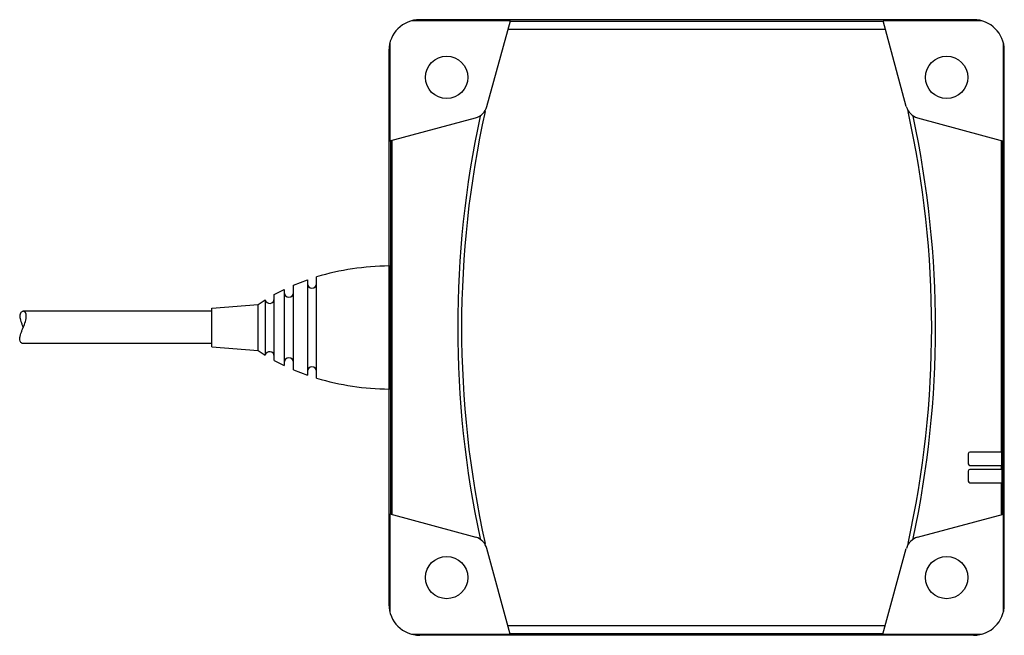
# Model space of a CAD drawing. Units: millimetres. Extents: x 17 to 145, y 75 to 155.
import ezdxf

# ---------------------------------------------------------------- set-up
doc = ezdxf.new("R2010")
doc.units = ezdxf.units.MM
doc.header["$LTSCALE"] = 14.916424
doc.layers.get('0').update_dxf_attribs({"linetype": 'CONTINUOUS'})

msp = doc.modelspace()

# ---------------------------------------------------------------- linework, layer by layer
at = {"color": 7}
for p, q in [((141.18, 154.98), (69.18, 154.98)), ((80.98, 154.84), (68.15, 154.84)), ((77.92, 143.69), (80.98, 154.84)), ((80.69, 153.76), (129.72, 153.76)), ((129.45, 154.76), (80.96, 154.76)), ((142.21, 154.84), (129.43, 154.84)), ((132.44, 143.7), (129.43, 154.84)), ((65.32, 152.02), (65.32, 139.23)), ((145.06, 139.17), (145.06, 151.95)), ((65.18, 150.98), (65.18, 78.98)), ((145.18, 78.98), (145.18, 150.98)), ((65.18, 142.6), (65.18, 142.6)), ((65.32, 139.23), (76.45, 142.24)), ((77.04, 142.49), (77.04, 142.41)), ((77.68, 143.03), (77.68, 143.15)), ((132.68, 143.15), (132.68, 143.03)), ((133.32, 142.41), (133.32, 142.49)), ((133.9, 142.24), (145.06, 139.17)), ((145.18, 142.6), (145.18, 142.6)), ((65.4, 139.25), (65.4, 90.75)), ((65.6, 90.7), (65.6, 139.31)), ((144.79, 139.24), (144.79, 98.79)), ((144.99, 98.75), (144.99, 139.19)), ((65.18, 122.98), (65.27, 122.98)), ((52.78, 120.47), (54.58, 121.17)), ((52.78, 109.48), (52.78, 120.47)), ((54.58, 121.17), (54.58, 108.79)), ((55.78, 108.39), (55.78, 121.56)), ((50.28, 119.25), (51.58, 119.92)), ((50.28, 110.7), (50.28, 119.25)), ((51.58, 119.92), (51.58, 110.03)), ((42.18, 117.48), (48.18, 117.98)), ((48.18, 117.98), (49.1, 118.57)), ((48.18, 111.98), (48.18, 117.98)), ((49.1, 118.57), (49.1, 111.39)), ((42.18, 117.08), (17.64, 117.08)), ((42.18, 112.48), (42.18, 117.48)), ((42.18, 112.88), (17.64, 112.88)), ((145.09, 113.78), (145.09, 111.78)), ((42.18, 112.48), (48.18, 111.98)), ((48.18, 111.98), (49.1, 111.39)), ((50.28, 110.7), (51.58, 110.03)), ((52.78, 109.48), (54.58, 108.79)), ((65.18, 106.98), (65.27, 106.98)), ((140.49, 98.57), (140.49, 97.27)), ((144.99, 98.79), (140.71, 98.79)), ((145.02, 98.75), (144.88, 98.75)), ((144.88, 97.04), (144.88, 98.75)), ((145.02, 97.04), (145.02, 98.75)), ((140.49, 96.32), (140.49, 95.02)), ((140.71, 97.06), (144.88, 97.06)), ((144.99, 96.54), (140.71, 96.54)), ((144.79, 97.06), (144.79, 96.54)), ((144.88, 97.04), (145.02, 97.04)), ((145.02, 96.52), (144.88, 96.52)), ((144.88, 96.52), (144.88, 94.81)), ((144.99, 96.54), (144.99, 97.04)), ((145.02, 94.81), (145.02, 96.52)), ((140.71, 94.81), (145.02, 94.81)), ((144.79, 94.81), (144.79, 90.65)), ((144.99, 90.71), (144.99, 94.81)), ((65.32, 90.78), (76.46, 87.71)), ((65.32, 90.78), (65.32, 77.94)), ((133.91, 87.72), (145.06, 90.73)), ((145.06, 78.01), (145.06, 90.73)), ((65.18, 87.36), (65.18, 87.36)), ((77.04, 87.54), (77.04, 87.46)), ((133.32, 87.46), (133.32, 87.54)), ((145.18, 87.36), (145.18, 87.36)), ((77.68, 86.8), (77.68, 86.92)), ((80.93, 75.12), (77.92, 86.25)), ((129.38, 75.12), (132.44, 86.26)), ((132.68, 86.92), (132.68, 86.8)), ((129.68, 76.19), (80.64, 76.19)), ((68.13, 75.12), (80.93, 75.12)), ((141.18, 74.98), (69.18, 74.98)), ((77.56, 74.98), (77.56, 74.98)), ((80.91, 75.19), (129.4, 75.19)), ((129.38, 75.12), (142.23, 75.12)), ((132.8, 74.98), (132.8, 74.98))]:
    msp.add_line(p, q, dxfattribs=at)
for centre in [(72.68, 147.48), (137.68, 147.48), (72.68, 82.48), (137.68, 82.48)]:
    msp.add_circle(centre, 2.75, dxfattribs=at)
for centre, radius, start, end in [((69.18, 150.98), 4, 90, 180), ((141.18, 150.98), 4, 0, 90), ((75.91, 144.24), 2.08, 285.1085, 344.628), ((134.45, 144.24), 2.08, 195.1085, 254.628), ((204.62, 114.98), 130.5, 167.8627, 192.1373), ((204.62, 114.98), 130, 167.5373, 192.4627), ((5.74, 114.98), 130, 347.5373, 12.4627), ((5.74, 114.98), 130.5, 347.8627, 12.1373), ((65.6, 88.35), 34.63, 90.6866, 106.466), ((55.18, 120.67), 0.6, 180, 360), ((52.18, 119.5), 0.6, 180, 360), ((49.68, 118.71), 0.6, 194.2654, 360), ((49.68, 111.24), 0.6, 0, 165.7346), ((52.18, 110.45), 0.6, 0, 180), ((55.18, 109.28), 0.6, 0, 180), ((65.6, 141.6), 34.63, 253.534, 269.3134), ((140.71, 98.57), 0.217, 90, 180), ((140.71, 97.27), 0.217, 180, 270), ((140.71, 96.32), 0.217, 90, 180), ((140.71, 95.02), 0.217, 180, 270), ((75.91, 85.71), 2.08, 15.1085, 74.628), ((134.45, 85.71), 2.08, 105.1085, 164.628), ((69.18, 78.98), 4, 180, 270), ((141.18, 78.98), 4, 270, 360)]:
    msp.add_arc(centre, radius, start, end, dxfattribs=at)
for centre, major_axis, ratio, start_param, end_param in [((65.27, 114.98), (0, 8), 0.008625, 3.141593, 6.283185), ((145.1, 113.78), (0, 0.2), 0.007467, 0, 1.570796), ((145.12, 112.78), (0, 1.8), 0.007467, 0, 0.841069), ((145.12, 112.78), (0, 1.8), 0.007467, -2.334202, -0.80739), ((145.1, 111.78), (0, 0.2), 0.007467, -4.712389, -3.141593), ((145.12, 112.78), (0, 1.8), 0.007467, -3.982661, -3.141592)]:
    msp.add_ellipse(centre, major_axis=major_axis, ratio=ratio, start_param=start_param, end_param=end_param, dxfattribs=at)
for points, knots in [([(17.64, 117.08), (17.59, 117.08), (17.47, 117.05), (17.31, 116.92), (17.2, 116.72), (17.18, 116.55), (17.18, 116.46)], [0, 0, 0, 0, 0.195812, 0.417096, 0.678484, 1, 1, 1, 1]), ([(18.04, 116.46), (18.04, 116.55), (18.02, 116.71), (17.94, 116.92), (17.81, 117.05), (17.7, 117.08), (17.64, 117.08)], [0, 0, 0, 0, 0.333583, 0.594959, 0.806216, 1, 1, 1, 1]), ([(17.18, 116.46), (17.18, 116.35), (17.22, 116.11), (17.33, 115.75), (17.48, 115.37), (17.59, 115.11), (17.64, 114.98)], [0, 0, 0, 0, 0.214098, 0.460141, 0.7259, 1, 1, 1, 1]), ([(17.64, 114.98), (17.75, 115.23), (17.89, 115.61), (18.01, 116.11), (18.04, 116.35), (18.04, 116.46)], [0, 0, 0, 0, 0.540327, 0.785934, 1, 1, 1, 1]), ([(17.18, 113.49), (17.18, 113.6), (17.22, 113.84), (17.33, 114.2), (17.48, 114.58), (17.59, 114.84), (17.64, 114.98)], [0, 0, 0, 0, 0.214098, 0.460141, 0.7259, 1, 1, 1, 1]), ([(17.64, 112.88), (17.59, 112.88), (17.47, 112.91), (17.31, 113.03), (17.2, 113.23), (17.18, 113.4), (17.18, 113.49)], [0, 0, 0, 0, 0.195812, 0.417096, 0.678484, 1, 1, 1, 1])]:
    msp.add_open_spline(points, degree=3, knots=knots, dxfattribs=at)

doc.saveas('drawing.dxf')
